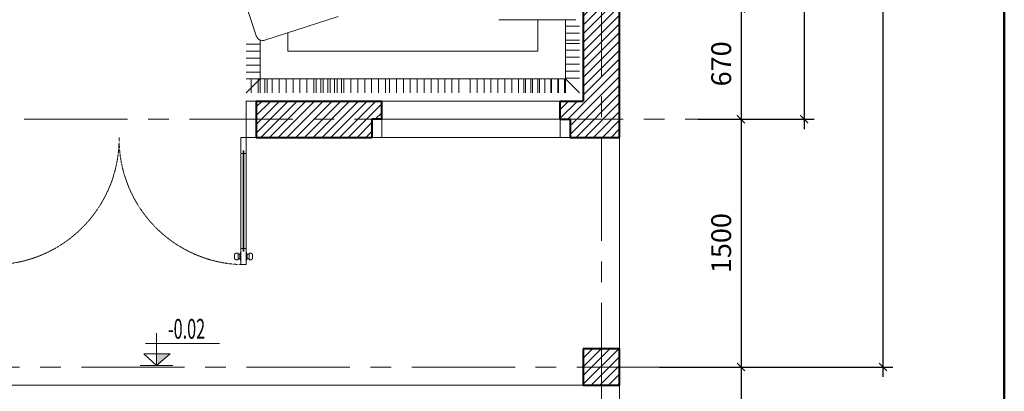
# Model space of a CAD drawing. Units: inches. Extents: x 359107 to 538225, y -58056 to 107301.
# Drawn here: x 449586 to 455547, y -24393 to -22144 of the extents above; entities that cross this region are included whole.
import ezdxf
from ezdxf.enums import TextEntityAlignment as Align

# ---------------------------------------------------------------- set-up
doc = ezdxf.new("R2010")
doc.units = ezdxf.units.IN
doc.header["$MEASUREMENT"] = 0
doc.linetypes.add('CENTER', pattern=[2, 1.25, -0.25, 0.25, -0.25])
doc.linetypes.add('DASHED2', pattern=[0.375, 0.25, -0.125])
doc.layers.get('0').update_dxf_attribs({"lineweight": 13})
for name, color, linetype, lineweight in [('1', 6, 'Continuous', 50), ('6', 9, 'Continuous', 13), ('8', 8, 'Continuous', 9), ('COT', 40, 'Continuous', 13), ('cua', 28, 'Continuous', 9), ('dim', 9, 'Continuous', 13), ('HACHT', 251, 'Continuous', 9), ('NOITHAT', 132, 'Continuous', 9), ('tim truc', 86, 'CENTER', 18), ('tuong trong', 11, 'Continuous', 40)]:
    doc.layers.add(name, color=color, linetype=linetype, lineweight=lineweight)
doc.styles.add('RS', font='romans.shx', dxfattribs={"width": 0.55})
doc.styles.add('So_dim', font='vnsimli.shx', dxfattribs={"width": 0.7})
doc.styles.add('vnah', font='VHARIALN.TTF', dxfattribs={"width": 0.8})
doc.styles.add('VnBlack', font='VHBLACK.TTF')
doc.dimstyles.new('1-60', dxfattribs={"dimscale": 0.6, "dimtxt": 200, "dimasz": 80, "dimexe": 100, "dimexo": 0, "dimgap": 100, "dimtad": 1, "dimdec": 0, "dimzin": 0, "dimdsep": 46, "dimtxsty": 'So_dim', "dimblk": 'ARCHTICK', "dimcen": 0, "dimdle": 100, "dimclrd": 8, "dimclre": 8, "dimclrt": 4, "dimadec": 0, "dimazin": 0, "dimtfac": 1, "dimtdec": 0, "dimtix": 1, "dimtofl": 0, "dimtmove": 2, "dimatfit": 3, "dimldrblk": 'ARCHTICK', "dimfxl": 1, "dimtolj": 1, "dimtzin": 0, "dimarcsym": 0})

# ---------------------------------------------------------------- blocks, each defined once
blk = doc.blocks.new('_ArchTick')
at = {"color": 0, "linetype": 'ByBlock', "const_width": 0.15}
blk.add_lwpolyline([(-0.5, -0.5), (0.5, 0.5)], dxfattribs=at)
blk = doc.blocks.new('*D763')
at = {"layer": 'Defpoints', "color": 0, "transparency": 16777216}
for p in [(454013.1, -17946.5), (453976.2, -22746.5), (454335.3, -22746.5)]:
    blk.add_point(p, dxfattribs=at)
at = {"layer": 'dim', "color": 8, "lineweight": -2, "transparency": 16777216}
for p, q in [((454335.3, -17886.5), (454335.3, -22806.5)), ((454013.1, -17946.5), (454395.3, -17946.5)), ((453976.2, -22746.5), (454395.3, -22746.5))]:
    blk.add_line(p, q, dxfattribs=at)
at = {"layer": 'dim', "color": 8, "lineweight": -2, "transparency": 16777216, "xscale": 48, "yscale": 48, "zscale": 48}
for p, rotation in [((454335.3, -17946.5), 90), ((454335.3, -22746.5), 270)]:
    blk.add_blockref('_ArchTick', p, dxfattribs=dict(at, rotation=rotation))
at = {"layer": 'dim', "color": 4, "transparency": 16777216, "insert": (454204.3, -20711.5), "char_height": 120, "attachment_point": 5, "rotation": 90, "style": 'So_dim'}
blk.add_mtext('\\A1;4800', dxfattribs=at)
blk = doc.blocks.new('*D774')
at = {"layer": 'Defpoints', "color": 0, "transparency": 16777216}
for p in [(453692.4, -22076.5), (453692.4, -22746.5), (453953.1, -22746.5)]:
    blk.add_point(p, dxfattribs=at)
at = {"layer": 'dim', "color": 8, "lineweight": -2, "transparency": 16777216}
for p, q in [((453953.1, -22016.5), (453953.1, -22806.5)), ((453692.4, -22076.5), (454013.1, -22076.5)), ((453692.4, -22746.5), (454013.1, -22746.5))]:
    blk.add_line(p, q, dxfattribs=at)
at = {"layer": 'dim', "color": 8, "lineweight": -2, "transparency": 16777216, "xscale": 48, "yscale": 48, "zscale": 48}
for p, rotation in [((453953.1, -22076.5), 90), ((453953.1, -22746.5), 270)]:
    blk.add_blockref('_ArchTick', p, dxfattribs=dict(at, rotation=rotation))
at = {"layer": 'dim', "color": 4, "transparency": 16777216, "insert": (453833.1, -22411.5), "char_height": 120, "attachment_point": 5, "rotation": 90, "style": 'So_dim'}
blk.add_mtext('\\A1;670', dxfattribs=at)
blk = doc.blocks.new('*D782')
at = {"layer": 'Defpoints', "color": 0, "transparency": 16777216}
for p in [(453692.4, -22746.5), (453458.7, -24246.5), (453953.1, -24246.5)]:
    blk.add_point(p, dxfattribs=at)
at = {"layer": 'dim', "color": 8, "lineweight": -2, "transparency": 16777216}
for p, q in [((453953.1, -22686.5), (453953.1, -24306.5)), ((453692.4, -22746.5), (454013.1, -22746.5)), ((453458.7, -24246.5), (454013.1, -24246.5))]:
    blk.add_line(p, q, dxfattribs=at)
at = {"layer": 'dim', "color": 8, "lineweight": -2, "transparency": 16777216, "xscale": 48, "yscale": 48, "zscale": 48}
for p, rotation in [((453953.1, -22746.5), 90), ((453953.1, -24246.5), 270)]:
    blk.add_blockref('_ArchTick', p, dxfattribs=dict(at, rotation=rotation))
at = {"layer": 'dim', "color": 4, "transparency": 16777216, "insert": (453833.1, -23496.5), "char_height": 120, "attachment_point": 5, "rotation": 90, "style": 'So_dim'}
blk.add_mtext('\\A1;1500', dxfattribs=at)
blk = doc.blocks.new('*D739')
at = {"layer": 'Defpoints', "color": 0, "transparency": 16777216}
for p in [(453692.4, -24246.5), (453615.5, -24956.5), (453953.1, -24956.5)]:
    blk.add_point(p, dxfattribs=at)
at = {"layer": 'dim', "color": 8, "lineweight": -2, "transparency": 16777216}
for p, q in [((453953.1, -24186.5), (453953.1, -25016.5)), ((453692.4, -24246.5), (454013.1, -24246.5)), ((453615.5, -24956.5), (454013.1, -24956.5))]:
    blk.add_line(p, q, dxfattribs=at)
at = {"layer": 'dim', "color": 8, "lineweight": -2, "transparency": 16777216, "xscale": 48, "yscale": 48, "zscale": 48}
for p, rotation in [((453953.1, -24246.5), 90), ((453953.1, -24956.5), 270)]:
    blk.add_blockref('_ArchTick', p, dxfattribs=dict(at, rotation=rotation))
at = {"layer": 'dim', "color": 4, "transparency": 16777216, "insert": (453833.1, -24601.5), "char_height": 120, "attachment_point": 5, "rotation": 90, "style": 'So_dim'}
blk.add_mtext('\\A1;710', dxfattribs=at)
blk = doc.blocks.new('cd')
at = {"layer": 'COT'}
blk.add_hatch(color=256, dxfattribs=at).paths.add_polyline_path([(0, 0), (298.5, 248.5), (0, 248.5)])
for p, q in [((-237.5, 474), (1369, 474)), ((-356.5, 0), (356.5, 0))]:
    blk.add_line(p, q, dxfattribs=at)
blk.add_lwpolyline([(0, 0), (0, 703)], dxfattribs=at)
blk.add_lwpolyline([(0, 0), (298.5, 248.5), (-275, 248.5)], close=True, dxfattribs=at)
at = {"layer": 'COT', "style": 'RS', "width": 0.7}
blk.add_attdef('CD', text='', height=250, dxfattribs=at).set_placement((628, 562.5), align=Align.CENTER)
blk = doc.blocks.new('A$C1F71056D')
at = {"layer": 'NOITHAT'}
for p, q in [((1606.7, 1798.6), (2069.5, 1648.7)), ((2112.9, 1628.6), (2112.9, 1698.5)), ((2147.8, 1628.6), (2147.8, 1698.5)), ((2182.8, 1628.6), (2182.8, 1698.5)), ((2217.7, 1628.6), (2217.7, 1698.5)), ((2252.7, 1628.6), (2252.7, 1698.5)), ((2287.6, 1628.6), (2287.6, 1698.5)), ((2287.6, 1628.6), (2357.6, 1698.5)), ((2287.6, 1674.4), (2357.6, 1674.4)), ((2091.9, 1604.7), (1971.9, 1234.1)), ((2101.9, 1628.6), (2091.1, 1628.6)), ((2091.1, 1628.6), (2287.6, 1628.6)), ((2287.6, 1639.5), (2357.6, 1639.5)), ((2287.6, 1628.6), (2287.6, 1600.3)), ((2287.6, 1628.6), (2357.6, 1628.6)), ((2287.6, 1604.5), (2357.6, 1604.5)), ((2287.6, 87.4), (2287.6, 1600.3)), ((2287.6, 1593.6), (2357.6, 1593.6)), ((2287.6, 1567.6), (2357.6, 1567.6)), ((2287.6, 1532.6), (2357.6, 1532.6)), ((2287.6, 1497.7), (2357.6, 1497.7)), ((2147.8, 1488.7), (2054.4, 1488.7)), ((2147.8, 227.3), (2147.8, 1488.7)), ((2287.6, 1462.7), (2357.6, 1462.7)), ((2287.6, 1427.8), (2357.6, 1427.8)), ((2287.6, 1392.8), (2357.6, 1392.8)), ((2287.6, 1357.8), (2357.6, 1357.8)), ((2287.6, 1345.6), (2357.6, 1345.6)), ((2287.6, 1322.9), (2357.6, 1322.9)), ((2287.6, 1310.6), (2357.6, 1310.6)), ((2287.6, 1287.9), (2357.6, 1287.9)), ((2287.6, 1275.7), (2357.6, 1275.7)), ((2287.6, 1253), (2357.6, 1253)), ((2287.6, 1240.7), (2357.6, 1240.7)), ((2287.6, 1218), (2357.6, 1218)), ((2287.6, 1205.8), (2357.6, 1205.8)), ((2287.6, 1170.8), (2357.6, 1170.8)), ((2287.6, 1135.8), (2357.6, 1135.8)), ((2287.6, 1100.9), (2357.6, 1100.9)), ((2287.6, 1065.9), (2357.6, 1065.9)), ((2287.6, 1031), (2357.6, 1031)), ((2287.6, 996), (2357.6, 996)), ((2287.6, 975.6), (2357.6, 975.6)), ((2287.6, 940.6), (2357.6, 940.6)), ((2287.6, 905.7), (2357.6, 905.7)), ((2287.6, 870.7), (2357.6, 870.7)), ((2287.6, 835.8), (2357.6, 835.8)), ((2287.6, 800.8), (2357.6, 800.8)), ((2287.6, 765.9), (2357.6, 765.9)), ((2287.6, 730.9), (2357.6, 730.9)), ((2287.6, 695.9), (2357.6, 695.9)), ((2287.6, 661), (2357.6, 661)), ((2287.6, 626), (2357.6, 626)), ((2287.6, 568.6), (2357.6, 568.6)), ((2287.6, 533.6), (2357.6, 533.6)), ((2287.6, 498.7), (2357.6, 498.7)), ((2287.6, 463.7), (2357.6, 463.7)), ((1988.7, 35), (1988.7, 424.5)), ((2287.6, 428.8), (2357.6, 428.8)), ((2287.6, 393.8), (2357.6, 393.8)), ((2287.6, 358.9), (2357.6, 358.9)), ((2287.6, 323.9), (2357.6, 323.9)), ((2287.6, 297.2), (2357.6, 297.2)), ((2287.6, 288.9), (2357.6, 288.9)), ((2287.6, 262.2), (2357.6, 262.2)), ((2287.6, 254), (2357.6, 254)), ((2147.8, 227.3), (1988.7, 227.3)), ((1988.7, 227.3), (2147.8, 227.3)), ((2287.6, 227.3), (2357.6, 227.3)), ((2287.6, 219), (2357.6, 219)), ((2287.6, 192.3), (2357.6, 192.3)), ((2287.6, 161.6), (2357.6, 161.6)), ((2287.6, 157.4), (2357.6, 157.4)), ((2287.6, 126.7), (2357.6, 126.7)), ((2287.6, 122.4), (2357.6, 122.4)), ((1988.7, 87.4), (2287.6, 87.4)), ((2101.9, 87.4), (1988.7, 87.4)), ((2021.4, 87.4), (2021.4, 17.5)), ((2056.3, 87.4), (2056.3, 17.5)), ((2091.3, 87.4), (2091.3, 17.5)), ((2108.3, 87.4), (2108.3, 17.5)), ((2143.3, 87.4), (2143.3, 17.5)), ((2178.3, 87.4), (2178.3, 17.5)), ((2213.2, 87.4), (2213.2, 17.5)), ((2248.2, 87.4), (2248.2, 17.5)), ((2283.1, 87.4), (2283.1, 17.5)), ((2287.6, 91.7), (2357.6, 91.7)), ((2287.6, 87.4), (2357.6, 17.5)), ((2287.6, 87.4), (2357.6, 87.4))]:
    blk.add_line(p, q, dxfattribs=at)
at = {"layer": 'NOITHAT', "extrusion": (0, 0, -1)}
blk.add_ellipse((2058.7, 1615.5), major_axis=(-0.1, 35), ratio=1, start_param=0.315114, end_param=1.88591, dxfattribs=at)
blk = doc.blocks.new('khungt tten nah dan')
at = {"layer": '1'}
blk.add_lwpolyline([(0, 0), (0, -18799.7), (26695.6, -18799.7), (26695.6, 0)], close=True, dxfattribs=at)
at = {"layer": '8', "lineweight": 15, "style": 'vnah'}
for tag, p in [('GIAIDOANTK', (25582.2, -1022.1)), ('HOANTHANH', (26429.5, -1029))]:
    blk.add_attdef(tag, text='', height=162.9, rotation=90, dxfattribs=at).set_placement(p, align=Align.CENTER)
at = {"layer": '8', "lineweight": 15, "style": 'VnBlack', "width": 0.7}
for tag, height, p in [('SO', 218.2, (26012.1, -989.8)), ('HANGMUC', 218.2, (25682.6, -5061)), ('TENBANVE', 218.2, (26349.3, -5078.1)), ('DIADIEMXAYDUNG', 167.8, (26410, -10832.6)), ('CONGTRINH', 167.8, (25596.1, -11964.7)), ('CHUDAUTU', 167.8, (25986.8, -12058.3))]:
    blk.add_attdef(tag, text='', height=height, rotation=90, dxfattribs=at).set_placement(p, align=Align.CENTER)
blk = doc.blocks.new('fdfdf')
at = {"layer": 'cua', "color": 8}
for p, q in [((-683.6, -276.5), (-692.1, -278.3)), ((-692.1, -278.3), (-692.1, -280.2)), ((-650.4, -264.4), (-687, -264.4)), ((-653.7, -274.4), (-683.6, -274.4)), ((-683.6, -274.4), (-683.6, -276.5)), ((-681.4, -264.4), (-681.4, -274.4)), ((-656.4, -244.5), (-680.9, -244.5)), ((-656, -264.4), (-656, -274.4)), ((-653.7, -274.4), (-653.7, -276.5)), ((-653.7, -276.5), (-645.2, -278.3)), ((-645.2, -278.3), (-645.2, -280.2)), ((-692.1, -312.8), (-692.1, -310.9)), ((-683.6, -314.5), (-692.1, -312.8)), ((-650.4, -326.7), (-687, -326.7)), ((-683.6, -316.7), (-683.6, -314.5)), ((-653.7, -316.7), (-683.6, -316.7)), ((-681.4, -326.7), (-681.4, -316.7)), ((-656, -326.7), (-656, -316.7)), ((-653.7, -314.5), (-645.2, -312.8)), ((-653.7, -316.7), (-653.7, -314.5)), ((-645.2, -312.8), (-645.2, -310.9)), ((-85.5, -280.2), (-622.6, -280.2)), ((-85.5, -310.9), (-622.6, -310.9)), ((-656.4, -346.6), (-680.9, -346.6))]:
    blk.add_line(p, q, dxfattribs=at)
at = {"layer": 'cua'}
for points in [[(-714.8, -310.9), (-622.6, -310.9), (-622.6, -280.2), (-714.8, -280.2)], [(6.7, -310.9), (-85.5, -310.9), (-85.5, -280.2), (6.7, -280.2)]]:
    blk.add_lwpolyline(points, close=True, dxfattribs=at)
at = {"layer": 'cua', "color": 8}
blk.add_lwpolyline([(-70.2, -297.5), (-637.9, -297.5), (-637.9, -293.6), (-70.2, -293.6)], close=True, dxfattribs=at)
for points in [[(-680.9, -244.5, 0), (-681.1, -244.6, 0), (-681.2, -244.7, 0), (-681.3, -244.8, 0), (-681.5, -245, 0), (-681.6, -245.1, 0), (-681.7, -245.2, 0), (-681.8, -245.3, 0), (-682, -245.4, 0), (-682.1, -245.5, 0), (-682.2, -245.7, 0), (-682.3, -245.8, 0), (-682.4, -245.9, 0), (-682.6, -246, 0), (-682.7, -246.2, 0), (-682.8, -246.3, 0), (-682.9, -246.4, 0), (-683, -246.5, 0), (-683.1, -246.7, 0), (-683.2, -246.8, 0), (-683.4, -246.9, 0), (-683.5, -247.1, 0), (-683.6, -247.2, 0), (-683.7, -247.3, 0), (-683.8, -247.5, 0), (-683.9, -247.6, 0), (-684, -247.7, 0), (-684.1, -247.9, 0), (-684.2, -248, 0), (-684.3, -248.2, 0), (-684.4, -248.3, 0), (-684.5, -248.5, 0), (-684.6, -248.6, 0), (-684.7, -248.7, 0), (-684.8, -248.9, 0), (-684.9, -249, 0), (-684.9, -249.2, 0), (-685, -249.3, 0), (-685.1, -249.5, 0), (-685.2, -249.6, 0), (-685.3, -249.8, 0), (-685.4, -249.9, 0), (-685.5, -250.1, 0), (-685.5, -250.2, 0), (-685.6, -250.4, 0), (-685.7, -250.5, 0), (-685.8, -250.7, 0), (-685.9, -250.8, 0), (-685.9, -251, 0), (-686, -251.1, 0), (-686.1, -251.3, 0), (-686.1, -251.5, 0), (-686.2, -251.6, 0), (-686.3, -251.8, 0), (-686.3, -251.9, 0), (-686.4, -252.1, 0), (-686.5, -252.3, 0), (-686.5, -252.4, 0), (-686.6, -252.6, 0), (-686.6, -252.7, 0), (-686.7, -252.9, 0), (-686.8, -253.1, 0), (-686.8, -253.2, 0), (-686.9, -253.4, 0), (-686.9, -253.6, 0), (-687, -253.7, 0), (-687, -253.9, 0), (-687.1, -254, 0), (-687.1, -254.2, 0), (-687.1, -254.4, 0), (-687.2, -254.5, 0), (-687.2, -254.7, 0), (-687.3, -254.9, 0), (-687.3, -255, 0), (-687.3, -255.2, 0), (-687.4, -255.4, 0), (-687.4, -255.6, 0), (-687.4, -255.7, 0), (-687.5, -255.9, 0), (-687.5, -256.1, 0), (-687.5, -256.2, 0), (-687.5, -256.4, 0), (-687.6, -256.6, 0), (-687.6, -256.7, 0), (-687.6, -256.9, 0), (-687.6, -257.1, 0), (-687.7, -257.3, 0), (-687.7, -257.4, 0), (-687.7, -257.6, 0), (-687.7, -257.8, 0), (-687.7, -257.9, 0), (-687.7, -258.1, 0), (-687.7, -258.3, 0), (-687.7, -258.5, 0), (-687.7, -258.6, 0), (-687.7, -258.8, 0), (-687.7, -259, 0), (-687.7, -259.1, 0), (-687.7, -259.3, 0), (-687.7, -259.5, 0), (-687.7, -259.7, 0), (-687.7, -259.8, 0), (-687.7, -260, 0), (-687.7, -260.2, 0), (-687.7, -260.3, 0), (-687.7, -260.5, 0), (-687.7, -260.7, 0), (-687.7, -260.9, 0), (-687.6, -261, 0), (-687.6, -261.2, 0), (-687.6, -261.4, 0), (-687.6, -261.5, 0), (-687.6, -261.7, 0), (-687.5, -261.9, 0), (-687.5, -262.1, 0), (-687.5, -262.2, 0), (-687.5, -262.4, 0), (-687.4, -262.6, 0), (-687.4, -262.7, 0), (-687.4, -262.9, 0), (-687.3, -263.1, 0), (-687.3, -263.2, 0), (-687.2, -263.4, 0), (-687.2, -263.6, 0), (-687.2, -263.7, 0), (-687.1, -263.9, 0), (-687.1, -264.1, 0), (-687, -264.2, 0), (-687, -264.4, 0)], [(-650.4, -264.4, 0), (-650.3, -264.2, 0), (-650.3, -264.1, 0), (-650.2, -263.9, 0), (-650.2, -263.7, 0), (-650.1, -263.6, 0), (-650.1, -263.4, 0), (-650.1, -263.2, 0), (-650, -263.1, 0), (-650, -262.9, 0), (-650, -262.7, 0), (-649.9, -262.6, 0), (-649.9, -262.4, 0), (-649.9, -262.2, 0), (-649.8, -262.1, 0), (-649.8, -261.9, 0), (-649.8, -261.7, 0), (-649.8, -261.5, 0), (-649.7, -261.4, 0), (-649.7, -261.2, 0), (-649.7, -261, 0), (-649.7, -260.9, 0), (-649.7, -260.7, 0), (-649.7, -260.5, 0), (-649.6, -260.3, 0), (-649.6, -260.2, 0), (-649.6, -260, 0), (-649.6, -259.8, 0), (-649.6, -259.7, 0), (-649.6, -259.5, 0), (-649.6, -259.3, 0), (-649.6, -259.1, 0), (-649.6, -259, 0), (-649.6, -258.8, 0), (-649.6, -258.6, 0), (-649.6, -258.5, 0), (-649.6, -258.3, 0), (-649.6, -258.1, 0), (-649.6, -257.9, 0), (-649.7, -257.8, 0), (-649.7, -257.6, 0), (-649.7, -257.4, 0), (-649.7, -257.3, 0), (-649.7, -257.1, 0), (-649.7, -256.9, 0), (-649.8, -256.7, 0), (-649.8, -256.6, 0), (-649.8, -256.4, 0), (-649.8, -256.2, 0), (-649.9, -256.1, 0), (-649.9, -255.9, 0), (-649.9, -255.7, 0), (-649.9, -255.6, 0), (-650, -255.4, 0), (-650, -255.2, 0), (-650, -255, 0), (-650.1, -254.9, 0), (-650.1, -254.7, 0), (-650.2, -254.5, 0), (-650.2, -254.4, 0), (-650.2, -254.2, 0), (-650.3, -254, 0), (-650.3, -253.9, 0), (-650.4, -253.7, 0), (-650.4, -253.6, 0), (-650.5, -253.4, 0), (-650.5, -253.2, 0), (-650.6, -253.1, 0), (-650.6, -252.9, 0), (-650.7, -252.7, 0), (-650.8, -252.6, 0), (-650.8, -252.4, 0), (-650.9, -252.3, 0), (-650.9, -252.1, 0), (-651, -251.9, 0), (-651.1, -251.8, 0), (-651.1, -251.6, 0), (-651.2, -251.5, 0), (-651.3, -251.3, 0), (-651.3, -251.1, 0), (-651.4, -251, 0), (-651.5, -250.8, 0), (-651.6, -250.7, 0), (-651.6, -250.5, 0), (-651.7, -250.4, 0), (-651.8, -250.2, 0), (-651.9, -250.1, 0), (-652, -249.9, 0), (-652.1, -249.8, 0), (-652.1, -249.6, 0), (-652.2, -249.5, 0), (-652.3, -249.3, 0), (-652.4, -249.2, 0), (-652.5, -249, 0), (-652.6, -248.9, 0), (-652.7, -248.7, 0), (-652.8, -248.6, 0), (-652.9, -248.5, 0), (-653, -248.3, 0), (-653.1, -248.2, 0), (-653.2, -248, 0), (-653.3, -247.9, 0), (-653.4, -247.7, 0), (-653.5, -247.6, 0), (-653.6, -247.5, 0), (-653.7, -247.3, 0), (-653.8, -247.2, 0), (-653.9, -247.1, 0), (-654, -246.9, 0), (-654.1, -246.8, 0), (-654.2, -246.7, 0), (-654.3, -246.5, 0), (-654.4, -246.4, 0), (-654.6, -246.3, 0), (-654.7, -246.2, 0), (-654.8, -246, 0), (-654.9, -245.9, 0), (-655, -245.8, 0), (-655.1, -245.7, 0), (-655.3, -245.5, 0), (-655.4, -245.4, 0), (-655.5, -245.3, 0), (-655.6, -245.2, 0), (-655.8, -245.1, 0), (-655.9, -245, 0), (-656, -244.8, 0), (-656.2, -244.7, 0), (-656.3, -244.6, 0), (-656.4, -244.5, 0)], [(-687, -326.7, 0), (-687, -326.8, 0), (-687.1, -327, 0), (-687.1, -327.2, 0), (-687.2, -327.3, 0), (-687.2, -327.5, 0), (-687.2, -327.7, 0), (-687.3, -327.8, 0), (-687.3, -328, 0), (-687.4, -328.2, 0), (-687.4, -328.3, 0), (-687.4, -328.5, 0), (-687.5, -328.7, 0), (-687.5, -328.9, 0), (-687.5, -329, 0), (-687.5, -329.2, 0), (-687.6, -329.4, 0), (-687.6, -329.5, 0), (-687.6, -329.7, 0), (-687.6, -329.9, 0), (-687.6, -330, 0), (-687.7, -330.2, 0), (-687.7, -330.4, 0), (-687.7, -330.6, 0), (-687.7, -330.7, 0), (-687.7, -330.9, 0), (-687.7, -331.1, 0), (-687.7, -331.2, 0), (-687.7, -331.4, 0), (-687.7, -331.6, 0), (-687.7, -331.8, 0), (-687.7, -331.9, 0), (-687.7, -332.1, 0), (-687.7, -332.3, 0), (-687.7, -332.5, 0), (-687.7, -332.6, 0), (-687.7, -332.8, 0), (-687.7, -333, 0), (-687.7, -333.1, 0), (-687.7, -333.3, 0), (-687.7, -333.5, 0), (-687.7, -333.7, 0), (-687.7, -333.8, 0), (-687.6, -334, 0), (-687.6, -334.2, 0), (-687.6, -334.3, 0), (-687.6, -334.5, 0), (-687.5, -334.7, 0), (-687.5, -334.8, 0), (-687.5, -335, 0), (-687.5, -335.2, 0), (-687.4, -335.4, 0), (-687.4, -335.5, 0), (-687.4, -335.7, 0), (-687.3, -335.9, 0), (-687.3, -336, 0), (-687.3, -336.2, 0), (-687.2, -336.4, 0), (-687.2, -336.5, 0), (-687.1, -336.7, 0), (-687.1, -336.9, 0), (-687.1, -337, 0), (-687, -337.2, 0), (-687, -337.4, 0), (-686.9, -337.5, 0), (-686.9, -337.7, 0), (-686.8, -337.9, 0), (-686.8, -338, 0), (-686.7, -338.2, 0), (-686.6, -338.3, 0), (-686.6, -338.5, 0), (-686.5, -338.7, 0), (-686.5, -338.8, 0), (-686.4, -339, 0), (-686.3, -339.1, 0), (-686.3, -339.3, 0), (-686.2, -339.5, 0), (-686.1, -339.6, 0), (-686.1, -339.8, 0), (-686, -339.9, 0), (-685.9, -340.1, 0), (-685.9, -340.2, 0), (-685.8, -340.4, 0), (-685.7, -340.6, 0), (-685.6, -340.7, 0), (-685.5, -340.9, 0), (-685.5, -341, 0), (-685.4, -341.2, 0), (-685.3, -341.3, 0), (-685.2, -341.5, 0), (-685.1, -341.6, 0), (-685, -341.8, 0), (-684.9, -341.9, 0), (-684.9, -342.1, 0), (-684.8, -342.2, 0), (-684.7, -342.3, 0), (-684.6, -342.5, 0), (-684.5, -342.6, 0), (-684.4, -342.8, 0), (-684.3, -342.9, 0), (-684.2, -343.1, 0), (-684.1, -343.2, 0), (-684, -343.3, 0), (-683.9, -343.5, 0), (-683.8, -343.6, 0), (-683.7, -343.7, 0), (-683.6, -343.9, 0), (-683.5, -344, 0), (-683.4, -344.1, 0), (-683.2, -344.3, 0), (-683.1, -344.4, 0), (-683, -344.5, 0), (-682.9, -344.7, 0), (-682.8, -344.8, 0), (-682.7, -344.9, 0), (-682.6, -345, 0), (-682.4, -345.2, 0), (-682.3, -345.3, 0), (-682.2, -345.4, 0), (-682.1, -345.5, 0), (-682, -345.7, 0), (-681.8, -345.8, 0), (-681.7, -345.9, 0), (-681.6, -346, 0), (-681.5, -346.1, 0), (-681.3, -346.2, 0), (-681.2, -346.4, 0), (-681.1, -346.5, 0), (-680.9, -346.6, 0)], [(-656.4, -346.6, 0), (-656.3, -346.5, 0), (-656.2, -346.4, 0), (-656, -346.2, 0), (-655.9, -346.1, 0), (-655.8, -346, 0), (-655.6, -345.9, 0), (-655.5, -345.8, 0), (-655.4, -345.7, 0), (-655.3, -345.5, 0), (-655.1, -345.4, 0), (-655, -345.3, 0), (-654.9, -345.2, 0), (-654.8, -345, 0), (-654.7, -344.9, 0), (-654.6, -344.8, 0), (-654.4, -344.7, 0), (-654.3, -344.5, 0), (-654.2, -344.4, 0), (-654.1, -344.3, 0), (-654, -344.1, 0), (-653.9, -344, 0), (-653.8, -343.9, 0), (-653.7, -343.7, 0), (-653.6, -343.6, 0), (-653.5, -343.5, 0), (-653.4, -343.3, 0), (-653.3, -343.2, 0), (-653.2, -343.1, 0), (-653.1, -342.9, 0), (-653, -342.8, 0), (-652.9, -342.6, 0), (-652.8, -342.5, 0), (-652.7, -342.3, 0), (-652.6, -342.2, 0), (-652.5, -342.1, 0), (-652.4, -341.9, 0), (-652.3, -341.8, 0), (-652.2, -341.6, 0), (-652.1, -341.5, 0), (-652.1, -341.3, 0), (-652, -341.2, 0), (-651.9, -341, 0), (-651.8, -340.9, 0), (-651.7, -340.7, 0), (-651.6, -340.6, 0), (-651.6, -340.4, 0), (-651.5, -340.2, 0), (-651.4, -340.1, 0), (-651.3, -339.9, 0), (-651.3, -339.8, 0), (-651.2, -339.6, 0), (-651.1, -339.5, 0), (-651.1, -339.3, 0), (-651, -339.1, 0), (-650.9, -339, 0), (-650.9, -338.8, 0), (-650.8, -338.7, 0), (-650.8, -338.5, 0), (-650.7, -338.3, 0), (-650.6, -338.2, 0), (-650.6, -338, 0), (-650.5, -337.9, 0), (-650.5, -337.7, 0), (-650.4, -337.5, 0), (-650.4, -337.4, 0), (-650.3, -337.2, 0), (-650.3, -337, 0), (-650.2, -336.9, 0), (-650.2, -336.7, 0), (-650.2, -336.5, 0), (-650.1, -336.4, 0), (-650.1, -336.2, 0), (-650, -336, 0), (-650, -335.9, 0), (-650, -335.7, 0), (-649.9, -335.5, 0), (-649.9, -335.4, 0), (-649.9, -335.2, 0), (-649.9, -335, 0), (-649.8, -334.8, 0), (-649.8, -334.7, 0), (-649.8, -334.5, 0), (-649.8, -334.3, 0), (-649.7, -334.2, 0), (-649.7, -334, 0), (-649.7, -333.8, 0), (-649.7, -333.7, 0), (-649.7, -333.5, 0), (-649.7, -333.3, 0), (-649.6, -333.1, 0), (-649.6, -333, 0), (-649.6, -332.8, 0), (-649.6, -332.6, 0), (-649.6, -332.5, 0), (-649.6, -332.3, 0), (-649.6, -332.1, 0), (-649.6, -331.9, 0), (-649.6, -331.8, 0), (-649.6, -331.6, 0), (-649.6, -331.4, 0), (-649.6, -331.2, 0), (-649.6, -331.1, 0), (-649.6, -330.9, 0), (-649.6, -330.7, 0), (-649.7, -330.6, 0), (-649.7, -330.4, 0), (-649.7, -330.2, 0), (-649.7, -330, 0), (-649.7, -329.9, 0), (-649.7, -329.7, 0), (-649.8, -329.5, 0), (-649.8, -329.4, 0), (-649.8, -329.2, 0), (-649.8, -329, 0), (-649.9, -328.9, 0), (-649.9, -328.7, 0), (-649.9, -328.5, 0), (-650, -328.3, 0), (-650, -328.2, 0), (-650, -328, 0), (-650.1, -327.8, 0), (-650.1, -327.7, 0), (-650.1, -327.5, 0), (-650.2, -327.3, 0), (-650.2, -327.2, 0), (-650.3, -327, 0), (-650.3, -326.8, 0), (-650.4, -326.7, 0)]]:
    blk.add_polyline3d(points, dxfattribs=at)
at = {"layer": 'cua', "linetype": 'DASHED2'}
blk.add_arc((-0.4, -304.3), 714.8, 89.4337, 178.0651, dxfattribs=at)
blk = doc.blocks.new('*D888')
at = {"layer": 'Defpoints', "color": 0, "transparency": 16777216}
for p in [(453838.8, -12846.5), (453692.4, -24246.5), (454812.1, -24246.5)]:
    blk.add_point(p, dxfattribs=at)
at = {"layer": 'dim', "color": 8, "lineweight": -2, "transparency": 16777216}
for p, q in [((454812.1, -12786.5), (454812.1, -24306.5)), ((453838.8, -12846.5), (454872.1, -12846.5)), ((453692.4, -24246.5), (454872.1, -24246.5))]:
    blk.add_line(p, q, dxfattribs=at)
at = {"layer": 'dim', "color": 8, "lineweight": -2, "transparency": 16777216, "xscale": 48, "yscale": 48, "zscale": 48}
for p, rotation in [((454812.1, -12846.5), 90), ((454812.1, -24246.5), 270)]:
    blk.add_blockref('_ArchTick', p, dxfattribs=dict(at, rotation=rotation))
at = {"layer": 'dim', "color": 4, "transparency": 16777216, "insert": (454692.1, -18546.5), "char_height": 120, "attachment_point": 5, "rotation": 90, "style": 'So_dim'}
blk.add_mtext('\\A1;11400', dxfattribs=at)

msp = doc.modelspace()

# ---------------------------------------------------------------- hatches: boundary and pattern name
at = {"layer": 'HACHT'}
h = msp.add_hatch(dxfattribs=at)
h.set_pattern_fill('ANSI31', color=256, scale=300, style=0)
h.set_pattern_definition([(45, (-294936.406, -260675.99), (-26.5165043, 26.5165043), [])])
h.paths.add_polyline_path([(445717.95, -12956.53), (447677.95, -12956.53), (447677.95, -12736.53), (445497.95, -12736.53), (445497.95, -13746.53), (445607.95, -13746.53), (445607.95, -13806.53), (445717.95, -13806.53)])
h.paths.add_polyline_path([(448607.95, -16736.53), (445717.95, -16736.53), (445717.95, -15256.53), (445607.95, -15256.53), (445607.95, -15316.53), (445497.95, -15316.53), (445497.95, -18396.53), (445607.95, -18396.53), (445607.95, -18456.53), (445717.95, -18456.53), (445717.95, -16846.53), (448607.95, -16846.53)])
h.paths.add_polyline_path([(453217.95, -12736.53), (451277.95, -12736.53), (451277.95, -12956.53), (451977.95, -12956.53), (452997.95, -12956.53), (452997.95, -14536.53), (452047.95, -14536.53), (452047.95, -13656.53), (451977.95, -13656.53), (451977.95, -14536.53), (449807.95, -14536.53), (449807.95, -13766.53), (449697.95, -13766.53), (449697.95, -14536.53), (449697.95, -16926.53), (449807.95, -16926.53), (449807.95, -14646.53), (452997.95, -14646.53), (452997.95, -15506.53), (453107.95, -15506.53), (453107.95, -15446.53), (453217.95, -15446.53)])
h.paths.add_polyline_path([(450707.95, -12736.53), (449697.95, -12736.53), (448607.95, -12736.53), (448607.95, -12956.53), (449697.95, -12956.53), (449807.95, -12956.53), (450707.95, -12956.53)])
h.paths.add_polyline_path([(453217.95, -16646.53), (453107.95, -16646.53), (453107.95, -16586.53), (452997.95, -16586.53), (452997.95, -17836.53), (449697.95, -17836.53), (449697.95, -17946.53), (452997.95, -17946.53), (452997.95, -20256.53), (453107.95, -20256.53), (453107.95, -20196.53), (453217.95, -20196.53)])
h.paths.add_polyline_path([(451717.95, -22746.53), (451777.95, -22746.53), (451777.95, -22636.53), (451017.95, -22636.53), (451017.95, -22856.53), (451717.95, -22856.53)])
h.paths.add_polyline_path([(448607.95, -20446.53), (448607.95, -17756.53), (448497.95, -17756.53), (448497.95, -20336.53), (445717.95, -20336.53), (445717.95, -19706.53), (445607.95, -19706.53), (445607.95, -19766.53), (445497.95, -19766.53), (445497.95, -21246.53), (445607.95, -21246.53), (445607.95, -21306.53), (445717.95, -21306.53), (445717.95, -20556.53), (445717.95, -20446.53), (448497.95, -20446.53), (448497.95, -21616.53), (448607.95, -21616.53)])
h.paths.add_polyline_path([(449357.95, -22636.53), (448607.95, -22636.53), (448607.95, -22526.53), (448497.95, -22526.53), (448497.95, -24136.53), (447707.95, -24136.53), (447707.95, -24246.53), (447767.95, -24246.53), (447767.95, -24356.53), (448607.95, -24356.53), (448607.95, -22856.53), (449357.95, -22856.53)])
h.paths.add_polyline_path([(453217.95, -22076.53), (453107.95, -22076.53), (453107.95, -22016.53), (452997.95, -22016.53), (452997.95, -22636.53), (452857.95, -22636.53), (452857.95, -22746.53), (452917.95, -22746.53), (452917.95, -22856.53), (453217.95, -22856.53)])
h.paths.add_polyline_path([(453217.95, -24136.53), (452997.95, -24136.53), (452997.95, -24356.53), (453217.95, -24356.53)])
h.paths.add_polyline_path([(445717.95, -22556.53), (445607.95, -22556.53), (445607.95, -22616.53), (445497.95, -22616.53), (445497.95, -24356.53), (446397.95, -24356.53), (446397.95, -24246.53), (446457.95, -24246.53), (446457.95, -24136.53), (445717.95, -24136.53)])

# ---------------------------------------------------------------- linework, layer by layer
at = {"layer": '8'}
for p, q in [((451777.95, -22636.53), (452857.95, -22636.53)), ((453217.95, -24356.53), (453217.95, -24956.53))]:
    msp.add_line(p, q, dxfattribs=at)
msp.add_lwpolyline([(448497.95, -24356.53), (448497.95, -24356.53), (453217.95, -24356.53), (453217.95, -22856.53)], dxfattribs=at)
at = {"layer": 'cua'}
for p, q in [((450957.95, -22636.53), (450957.95, -22856.53)), ((450957.95, -22636.53), (451017.95, -22636.53)), ((450957.95, -22636.53), (450957.95, -22856.53)), ((451777.95, -22746.53), (451777.95, -22856.53)), ((451777.95, -22746.53), (452857.95, -22746.53)), ((452857.95, -22746.53), (452857.95, -22856.53)), ((450957.95, -22856.53), (451017.95, -22856.53)), ((451777.95, -22856.53), (451717.95, -22856.53)), ((451777.95, -22856.53), (452857.95, -22856.53)), ((452917.95, -22856.53), (452857.95, -22856.53))]:
    msp.add_line(p, q, dxfattribs=at)
at = {"layer": 'tim truc', "ltscale": 500}
for p, q in [((453107.95, -26483.36), (453107.95, -11901.9)), ((447614.05, -22746.53), (453934.63, -22746.53)), ((443959.84, -24246.53), (453934.63, -24246.53))]:
    msp.add_line(p, q, dxfattribs=at)
at = {"layer": 'tuong trong'}
for p, q in [((452997.95, -22016.53), (452997.95, -22636.53)), ((453217.95, -22856.53), (453217.95, -22076.53)), ((451017.95, -22636.53), (451777.95, -22636.53)), ((451017.95, -22636.53), (451017.95, -22856.53)), ((451017.95, -22636.53), (451017.95, -22856.53)), ((451777.95, -22746.53), (451777.95, -22636.53)), ((452857.95, -22636.53), (452997.95, -22636.53)), ((452857.95, -22746.53), (452857.95, -22636.53)), ((451717.95, -22746.53), (451717.95, -22856.53)), ((451777.95, -22746.53), (451717.95, -22746.53)), ((451777.95, -22746.53), (451717.95, -22746.53)), ((452857.95, -22746.53), (452917.95, -22746.53)), ((452917.95, -22746.53), (452917.95, -22856.53)), ((451017.95, -22856.53), (451717.95, -22856.53)), ((452917.95, -22856.53), (453217.95, -22856.53))]:
    msp.add_line(p, q, dxfattribs=at)
msp.add_lwpolyline([(452997.95, -24136.53), (452997.95, -24356.53), (453217.95, -24356.53), (453217.95, -24136.53)], close=True, dxfattribs=at)

# ---------------------------------------------------------------- block references
ref = msp.add_blockref('cd', (450414.49, -24236.43), dxfattribs=dict(xscale=0.2784270422562258, yscale=0.2784270422562258, zscale=0.2784270422562258))
ref.add_attrib('CD', '-0.02', dxfattribs={"layer": 'COT', "height": 120, "style": 'RS', "width": 0.6}).set_placement((450596.47, -24075.3), align=Align.CENTER)
at = {"layer": '6', "linetype": 'ByBlock', "xscale": 0.6675258108880371, "yscale": 0.6675258108880371, "zscale": 0.6675258108880371, "rotation": 90}
msp.add_blockref('khungt tten nah dan', (442997.72, -27714.89), dxfattribs=at)
at = {"layer": 'cua'}
for p, xscale, yscale, zscale, rotation in [((449749.81, -22863.64), -1.067403956843009, 1.067403956781163, 1.067403956767495, 270), ((450626.09, -22863.64), 1.067403956843009, 1.067403956843009, 1.067403956843009, 90)]:
    msp.add_blockref('fdfdf', p, dxfattribs=dict(at, xscale=xscale, yscale=yscale, zscale=zscale, rotation=rotation))
at = {"layer": 'NOITHAT', "xscale": -1.199317815249742, "yscale": 1.199317815249742, "zscale": 1.199317817014446, "rotation": 90}
msp.add_blockref('A$C1F71056D', (452995.34, -19759.07), dxfattribs=at)

# ---------------------------------------------------------------- dimensions: what is measured, and where the dimension line sits
at = {"layer": 'dim'}
for base, p1, p2, picture, middle in [((454812.13, -24246.53), (453838.8, -12846.53), (453692.41, -24246.53), '*D888', (454692.13, -18546.53)), ((453953.06, -22746.53), (453692.41, -22076.53), (453692.41, -22746.53), '*D774', (453833.06, -22411.53)), ((453953.06, -24246.53), (453692.41, -22746.53), (453458.71, -24246.53), '*D782', (453833.06, -23496.53)), ((453953.06, -24956.53), (453692.41, -24246.53), (453615.5, -24956.53), '*D739', (453833.06, -24601.53))]:
    dim = msp.add_linear_dim(base=base, p1=p1, p2=p2, angle=90, dimstyle='1-60', dxfattribs=at)
    dim.commit()
    dim.dimension.update_dxf_attribs({"geometry": picture, "text_midpoint": middle})
dim = msp.add_linear_dim(base=(454335.31, -22746.53), p1=(454013.06, -17946.53), p2=(453976.23, -22746.53), angle=90, dimstyle='1-60', dxfattribs=at)
dim.commit()
dim.dimension.update_dxf_attribs({"geometry": '*D763', "text_midpoint": (454204.33, -20711.53), "dimtype": 160})

doc.saveas('drawing.dxf')
